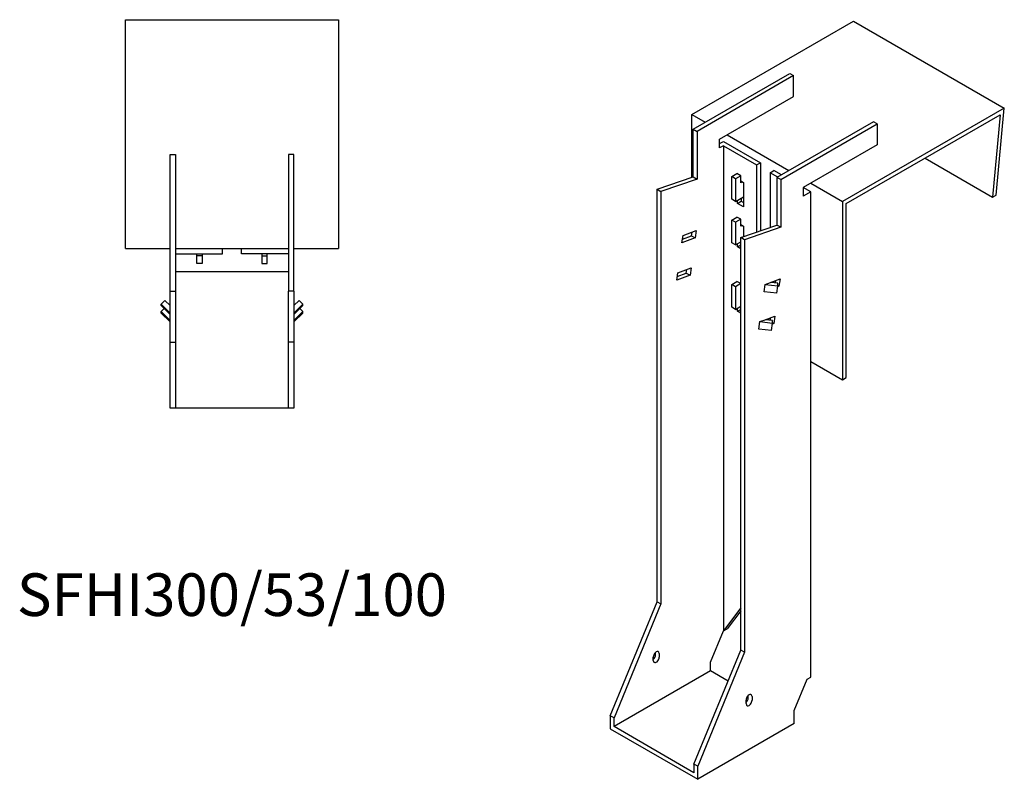
# Model space of a CAD drawing. Units: millimetres. Extents: x 746 to 1460, y 189 to 1284.
# Drawn here: x 999 to 1460, y 189 to 545 of the extents above; entities that cross this region are included whole.
import ezdxf

# ---------------------------------------------------------------- set-up
doc = ezdxf.new("R2010")
doc.units = ezdxf.units.MM
doc.layers.add('Part', color=7, linetype='Continuous', lineweight=25)
doc.layers.add('Text', color=7, linetype='Continuous', lineweight=25)
doc.styles.add('EU_style', font='arial.ttf')

msp = doc.modelspace()

# ---------------------------------------------------------------- linework, layer by layer
at = {"layer": 'Part'}
for p, q in [((1048.06, 437.75), (1048.06, 545.05)), ((1048.06, 545.05), (1148.06, 545.05)), ((1148.06, 545.05), (1148.06, 437.75)), ((1313.67, 500.63), (1389.54, 544.43)), ((1389.54, 544.43), (1460.25, 503.61)), ((1314.38, 493.69), (1359.63, 519.82)), ((1361.4, 518.8), (1316.14, 492.67)), ((1359.63, 519.82), (1361.4, 518.8)), ((1361.4, 509), (1361.4, 518.8)), ((1326.75, 489), (1361.4, 509)), ((1460.25, 503.61), (1384.38, 459.81)), ((1456.49, 462.66), (1460.25, 503.61)), ((1313.67, 471.09), (1313.67, 500.63)), ((1313.67, 500.63), (1320.03, 496.96)), ((1386.15, 458.79), (1458.27, 500.43)), ((1458.27, 500.43), (1454.74, 461.87)), ((1398.88, 497.16), (1353.62, 471.03)), ((1355.39, 470.01), (1400.64, 496.14)), ((1400.64, 496.14), (1398.88, 497.16)), ((1400.64, 496.14), (1400.64, 486.34)), ((1314.38, 493.69), (1316.14, 492.67)), ((1314.38, 471.33), (1314.38, 493.69)), ((1316.14, 492.67), (1316.14, 470.31)), ((1330.29, 491.04), (1359.28, 474.3)), ((1326.75, 484.91), (1326.75, 489)), ((1326.75, 486.95), (1328.52, 487.98)), ((1328.52, 485.93), (1326.75, 484.91)), ((1328.52, 487.98), (1345.84, 477.97)), ((1328.52, 485.93), (1328.52, 258.3)), ((1328.52, 485.93), (1344.08, 476.95)), ((1400.64, 486.34), (1366, 466.34)), ((1069.06, 417.75), (1069.06, 481.75)), ((1069.06, 481.75), (1071.56, 481.75)), ((1071.56, 481.75), (1071.56, 417.75)), ((1124.56, 481.75), (1124.56, 417.75)), ((1127.06, 481.75), (1124.56, 481.75)), ((1127.06, 417.75), (1127.06, 481.75)), ((1344.08, 476.95), (1345.84, 477.97)), ((1344.08, 476.95), (1344.08, 445.41)), ((1345.84, 477.97), (1345.84, 446.01)), ((1423.11, 480.13), (1454.74, 461.87)), ((1297.41, 465.52), (1314.38, 471.33)), ((1314.38, 471.33), (1316.14, 470.31)), ((1332.41, 471.44), (1334.88, 472.87)), ((1334.18, 470.42), (1332.41, 471.44)), ((1332.41, 460.83), (1332.41, 471.44)), ((1336.65, 471.85), (1334.18, 470.42)), ((1336.65, 471.85), (1334.88, 472.87)), ((1336.65, 468.58), (1336.65, 471.85)), ((1350.44, 473.28), (1352.21, 474.3)), ((1353.98, 471.24), (1350.44, 473.28)), ((1350.44, 473.28), (1350.44, 447.59)), ((1355.74, 472.26), (1352.21, 474.3)), ((1353.62, 471.03), (1353.62, 448.67)), ((1355.39, 470.01), (1353.62, 471.03)), ((1316.14, 470.31), (1299.17, 464.5)), ((1334.18, 470.42), (1334.18, 459.81)), ((1336.65, 469.4), (1337.89, 468.69)), ((1337.36, 468.99), (1336.65, 468.58)), ((1337.89, 468.69), (1337.89, 457.25)), ((1355.39, 470.01), (1355.39, 447.65)), ((1369.53, 468.38), (1384.38, 459.81)), ((1297.41, 465.52), (1299.17, 464.5)), ((1297.41, 272.01), (1297.41, 465.52)), ((1299.17, 464.5), (1299.17, 270.99)), ((1334.18, 459.81), (1337.89, 461.95)), ((1369.53, 464.3), (1366, 466.34)), ((1366, 466.34), (1366, 462.26)), ((1369.53, 464.3), (1366, 462.26)), ((1369.53, 236.67), (1369.53, 464.3)), ((1454.74, 461.87), (1456.49, 462.66)), ((1334.18, 459.81), (1332.41, 460.83)), ((1335.06, 458.89), (1335.06, 460.32)), ((1335.06, 458.89), (1336.83, 459.91)), ((1337.89, 457.25), (1335.06, 458.89)), ((1336.83, 461.34), (1336.83, 459.91)), ((1336.83, 459.91), (1337.89, 459.3)), ((1384.38, 459.81), (1384.38, 376.12)), ((1386.15, 377.14), (1386.15, 458.79)), ((1332.41, 451.03), (1334.88, 452.46)), ((1334.18, 450.01), (1332.41, 451.03)), ((1332.41, 440.41), (1332.41, 451.03)), ((1336.65, 451.44), (1334.18, 450.01)), ((1334.18, 450.01), (1334.18, 439.39)), ((1336.65, 451.44), (1334.88, 452.46)), ((1336.65, 448.17), (1336.65, 451.44)), ((1336.65, 448.99), (1337.89, 448.27)), ((1336.65, 442.86), (1353.62, 448.67)), ((1337.36, 448.58), (1336.65, 448.17)), ((1337.89, 448.27), (1337.89, 443.29)), ((1355.39, 447.65), (1353.62, 448.67)), ((1309.09, 440.33), (1309.58, 443.83)), ((1309.34, 442.1), (1313.56, 443.68)), ((1309.58, 443.83), (1315.82, 446.16)), ((1313.56, 443.68), (1313.8, 445.4)), ((1313.56, 443.68), (1315.33, 442.66)), ((1313.67, 444.44), (1313.67, 445.35)), ((1315.82, 446.16), (1315.33, 442.66)), ((1355.39, 447.65), (1338.42, 441.84)), ((1315.33, 442.66), (1309.09, 440.33)), ((1334.18, 439.39), (1332.41, 440.41)), ((1334.18, 439.39), (1336.65, 440.82)), ((1335.06, 438.48), (1335.06, 439.9)), ((1335.06, 438.48), (1336.65, 439.39)), ((1336.65, 249.35), (1336.65, 442.86)), ((1338.42, 441.84), (1336.65, 442.86)), ((1338.42, 441.84), (1338.42, 248.33)), ((1048.06, 437.75), (1069.06, 437.75)), ((1071.56, 437.75), (1124.56, 437.75)), ((1071.56, 435.25), (1093.56, 435.25)), ((1081.56, 434.25), (1081.56, 435.25)), ((1084.06, 434.25), (1081.56, 434.25)), ((1081.56, 430.75), (1081.56, 434.25)), ((1084.06, 435.25), (1084.06, 434.25)), ((1084.06, 434.25), (1084.06, 430.75)), ((1093.56, 435.25), (1093.56, 437.75)), ((1102.56, 435.25), (1102.56, 437.75)), ((1124.56, 435.25), (1102.56, 435.25)), ((1112.06, 435.25), (1112.06, 434.25)), ((1112.06, 434.25), (1114.56, 434.25)), ((1112.06, 434.25), (1112.06, 430.75)), ((1114.56, 434.25), (1114.56, 435.25)), ((1114.56, 430.75), (1114.56, 434.25)), ((1127.06, 437.75), (1148.06, 437.75)), ((1336.65, 437.56), (1335.06, 438.48)), ((1084.06, 430.75), (1081.56, 430.75)), ((1112.06, 430.75), (1114.56, 430.75)), ((1124.56, 426.75), (1071.56, 426.75)), ((1306.63, 422.83), (1307.12, 426.33)), ((1312.87, 425.16), (1306.63, 422.83)), ((1306.88, 424.6), (1311.11, 426.18)), ((1307.12, 426.33), (1313.37, 428.66)), ((1311.11, 426.18), (1311.35, 427.9)), ((1311.11, 426.18), (1312.87, 425.16)), ((1313.37, 428.66), (1312.87, 425.16)), ((1332.41, 420.82), (1334.88, 422.25)), ((1334.18, 419.8), (1332.41, 420.82)), ((1332.41, 410.2), (1332.41, 420.82)), ((1336.65, 421.23), (1334.18, 419.8)), ((1336.65, 421.23), (1334.88, 422.25)), ((1347.61, 417.4), (1348.1, 420.9)), ((1348.1, 420.9), (1350.56, 421.82)), ((1348.1, 420.9), (1354.06, 420.27)), ((1350.56, 421.82), (1355.07, 423.5)), ((1354.04, 421.45), (1350.56, 421.82)), ((1352.88, 421.57), (1353.05, 422.75)), ((1353.57, 416.77), (1354.06, 420.27)), ((1354.06, 420.27), (1354.04, 421.45)), ((1354.57, 420), (1354.06, 420.3)), ((1355.07, 423.5), (1354.57, 420)), ((1069.06, 417.75), (1071.56, 417.75)), ((1069.06, 393.75), (1069.06, 417.75)), ((1071.56, 417.75), (1071.56, 393.75)), ((1124.56, 393.75), (1124.56, 417.75)), ((1127.06, 417.75), (1124.56, 417.75)), ((1127.06, 417.75), (1127.06, 393.75)), ((1334.18, 419.8), (1334.18, 409.18)), ((1353.57, 416.77), (1347.61, 417.4)), ((1354.57, 420), (1353.99, 419.78)), ((1064.82, 411.62), (1066.59, 413.36)), ((1069.06, 407.45), (1064.82, 411.62)), ((1064.82, 410.93), (1064.82, 411.62)), ((1066.59, 413.36), (1069.06, 410.93)), ((1129.54, 413.36), (1127.06, 410.93)), ((1127.06, 407.45), (1131.3, 411.62)), ((1131.3, 411.62), (1129.54, 413.36)), ((1131.3, 410.93), (1131.3, 411.62)), ((1064.82, 410.93), (1069.06, 406.75)), ((1064.82, 408.15), (1066.23, 409.54)), ((1069.06, 403.97), (1064.82, 408.15)), ((1064.82, 407.46), (1064.82, 408.15)), ((1064.82, 407.46), (1069.06, 403.28)), ((1131.3, 410.93), (1127.06, 406.75)), ((1127.06, 403.97), (1131.3, 408.15)), ((1131.3, 407.46), (1127.06, 403.28)), ((1131.3, 408.15), (1129.89, 409.54)), ((1131.3, 407.46), (1131.3, 408.15)), ((1334.18, 409.18), (1332.41, 410.2)), ((1334.18, 409.18), (1336.65, 410.61)), ((1335.06, 408.26), (1335.06, 409.69)), ((1335.06, 408.26), (1336.65, 409.18)), ((1336.65, 407.35), (1335.06, 408.26)), ((1345.16, 399.9), (1345.65, 403.4)), ((1345.65, 403.4), (1348.11, 404.32)), ((1345.65, 403.4), (1351.6, 402.77)), ((1348.11, 404.32), (1352.61, 406)), ((1351.58, 403.95), (1348.11, 404.32)), ((1350.43, 404.07), (1350.59, 405.25)), ((1350.44, 405.19), (1350.44, 404.15)), ((1351.11, 399.27), (1351.6, 402.77)), ((1352.12, 402.5), (1351.53, 402.28)), ((1351.6, 402.77), (1351.58, 403.95)), ((1352.12, 402.5), (1351.6, 402.8)), ((1352.61, 406), (1352.12, 402.5)), ((1351.11, 399.27), (1345.16, 399.9)), ((1069.06, 393.75), (1071.56, 393.75)), ((1069.06, 362.75), (1069.06, 393.75)), ((1071.56, 393.75), (1071.56, 362.75)), ((1124.56, 362.75), (1124.56, 393.75)), ((1127.06, 393.75), (1124.56, 393.75)), ((1127.06, 393.75), (1127.06, 362.75)), ((1369.53, 384.69), (1384.38, 376.12)), ((1384.38, 376.12), (1386.15, 377.14)), ((1071.56, 362.75), (1069.06, 362.75)), ((1124.56, 362.75), (1071.56, 362.75)), ((1127.06, 362.75), (1124.56, 362.75)), ((1275.49, 218.53), (1297.41, 272.01)), ((1299.17, 270.99), (1277.25, 217.51)), ((1297.41, 272.01), (1299.17, 270.99)), ((1336.65, 269.1), (1328.52, 258.3)), ((1336.65, 267.77), (1330.29, 259.32)), ((1328.52, 258.3), (1330.29, 259.32)), ((1322.51, 243.64), (1328.52, 258.3)), ((1314.73, 195.87), (1336.65, 249.35)), ((1338.42, 248.33), (1336.65, 249.35)), ((1295.64, 244.46), (1295.64, 246.09)), ((1296.7, 247.11), (1296.7, 248.28)), ((1298.47, 247.72), (1298.47, 246.09)), ((1338.42, 248.33), (1316.5, 194.85)), ((1322.51, 239.56), (1322.51, 243.64)), ((1322.51, 239.56), (1277.25, 213.43)), ((1330.7, 234.83), (1322.51, 239.56)), ((1361.75, 220.98), (1367.76, 235.64)), ((1367.76, 235.64), (1369.53, 236.67)), ((1340.19, 226.9), (1340.19, 228.07)), ((1341.95, 227.51), (1341.95, 225.88)), ((1339.13, 224.25), (1339.13, 225.88)), ((1275.49, 218.53), (1275.49, 212.41)), ((1277.25, 217.51), (1275.49, 218.53)), ((1277.25, 213.43), (1277.25, 217.51)), ((1361.75, 214.86), (1361.75, 220.98)), ((1275.49, 212.41), (1316.5, 188.73)), ((1314.73, 191.79), (1277.25, 213.43)), ((1361.75, 214.86), (1316.5, 188.73)), ((1316.5, 194.85), (1314.73, 195.87)), ((1314.73, 195.87), (1314.73, 191.79)), ((1316.5, 188.73), (1316.5, 194.85))]:
    msp.add_line(p, q, dxfattribs=at)
for centre, major_axis, start_param, end_param in [((1297.05, 246.9), (1, 1.73), 5.497787, 8.63938), ((1295.29, 246.29), (1, 1.73), 4.179671, 5.497787), ((1297.05, 245.27), (-1, -1.73), 5.497787, 8.63938), ((1340.54, 226.7), (1, 1.73), 5.497787, 8.63938), ((1338.77, 226.08), (1, 1.73), 4.179671, 5.497787), ((1340.54, 225.06), (-1, -1.73), 5.497787, 8.63938)]:
    msp.add_ellipse(centre, major_axis=major_axis, ratio=0.57735, start_param=start_param, end_param=end_param, dxfattribs=at)

# ---------------------------------------------------------------- texts
at = {"layer": 'Text', "insert": (1098.06, 272.75), "char_height": 20, "width": 343.6746, "attachment_point": 5, "style": 'EU_style'}
msp.add_mtext('{SFHI300/53/100}', dxfattribs=at)

doc.saveas('drawing.dxf')
